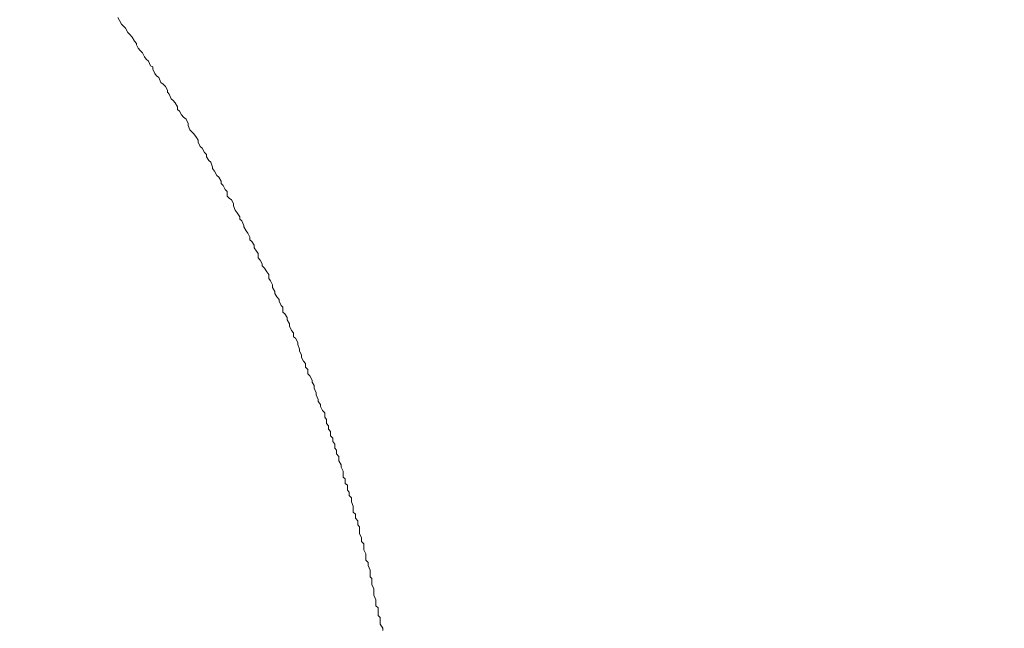
# Model space of a CAD drawing. Units: inches. Extents: x -783 to 1126, y -591 to 325.
# Drawn here: x -266 to -249, y -81 to -71 of the extents above; entities that cross this region are included whole.
import ezdxf

# ---------------------------------------------------------------- set-up
doc = ezdxf.new("R2010")
doc.units = ezdxf.units.IN
doc.header["$MEASUREMENT"] = 0
doc.layers.add('图层 1', color=7, linetype='Continuous')

msp = doc.modelspace()

# ---------------------------------------------------------------- linework, layer by layer
at = {"layer": '图层 1', "color": 7, "lineweight": 9}
for points in [[(-264.4, -71.149), (-264.431, -71.099)], [(-264.365, -71.212), (-264.4, -71.149)], [(-264.334, -71.249), (-264.365, -71.212)], [(-264.3, -71.281), (-264.334, -71.249)], [(-264.259, -71.356), (-264.3, -71.281)], [(-264.224, -71.387), (-264.259, -71.356)], [(-264.187, -71.431), (-264.224, -71.387)], [(-264.146, -71.5), (-264.187, -71.431)], [(-264.115, -71.538), (-264.146, -71.5)], [(-264.115, -71.563), (-264.115, -71.538)], [(-264.083, -71.619), (-264.115, -71.563)], [(-264.049, -71.657), (-264.083, -71.619)], [(-264.008, -71.7), (-264.049, -71.657)], [(-263.974, -71.769), (-264.008, -71.7)], [(-263.946, -71.807), (-263.974, -71.769)], [(-263.911, -71.838), (-263.946, -71.807)], [(-263.874, -71.92), (-263.911, -71.838)], [(-263.836, -71.938), (-263.874, -71.92)], [(-263.836, -71.976), (-263.836, -71.938)], [(-263.802, -72.051), (-263.836, -71.976)], [(-263.773, -72.089), (-263.802, -72.051)], [(-263.736, -72.12), (-263.773, -72.089)], [(-263.698, -72.202), (-263.736, -72.12)], [(-263.661, -72.233), (-263.698, -72.202)], [(-263.623, -72.27), (-263.661, -72.233)], [(-263.585, -72.333), (-263.623, -72.27)], [(-263.585, -72.364), (-263.585, -72.333)], [(-263.557, -72.402), (-263.585, -72.364)], [(-263.523, -72.477), (-263.557, -72.402)], [(-263.488, -72.509), (-263.523, -72.477)], [(-263.454, -72.546), (-263.488, -72.509)], [(-263.416, -72.615), (-263.454, -72.546)], [(-263.416, -72.659), (-263.416, -72.615)], [(-263.385, -72.69), (-263.416, -72.659)], [(-263.347, -72.753), (-263.385, -72.69)], [(-263.313, -72.79), (-263.347, -72.753)], [(-263.272, -72.822), (-263.313, -72.79)], [(-263.238, -72.897), (-263.272, -72.822)], [(-263.238, -72.934), (-263.238, -72.897)], [(-263.206, -73.003), (-263.238, -72.934)], [(-263.175, -73.041), (-263.206, -73.003)], [(-263.138, -73.072), (-263.175, -73.041)], [(-263.097, -73.135), (-263.138, -73.072)], [(-263.066, -73.179), (-263.097, -73.135)], [(-263.066, -73.216), (-263.066, -73.179)], [(-263.031, -73.291), (-263.066, -73.216)], [(-263, -73.317), (-263.031, -73.291)], [(-262.959, -73.392), (-263, -73.317)], [(-262.925, -73.423), (-262.959, -73.392)], [(-262.925, -73.461), (-262.925, -73.423)], [(-262.887, -73.523), (-262.925, -73.461)], [(-262.853, -73.555), (-262.887, -73.523)], [(-262.824, -73.636), (-262.853, -73.555)], [(-262.824, -73.661), (-262.824, -73.636)], [(-262.787, -73.705), (-262.824, -73.661)], [(-262.749, -73.78), (-262.787, -73.705)], [(-262.715, -73.811), (-262.749, -73.78)], [(-262.677, -73.874), (-262.715, -73.811)], [(-262.677, -73.918), (-262.677, -73.874)], [(-262.643, -73.949), (-262.677, -73.918)], [(-262.608, -74.018), (-262.643, -73.949)], [(-262.577, -74.049), (-262.608, -74.018)], [(-262.577, -74.131), (-262.577, -74.049)], [(-262.539, -74.162), (-262.577, -74.131)], [(-262.502, -74.193), (-262.539, -74.162)], [(-262.467, -74.256), (-262.502, -74.193)], [(-262.467, -74.294), (-262.467, -74.256)], [(-262.436, -74.369), (-262.467, -74.294)], [(-262.402, -74.413), (-262.436, -74.369)], [(-262.361, -74.482), (-262.402, -74.413)], [(-262.361, -74.519), (-262.361, -74.482)], [(-262.326, -74.551), (-262.361, -74.519)], [(-262.292, -74.626), (-262.326, -74.551)], [(-262.292, -74.651), (-262.292, -74.626)], [(-262.254, -74.72), (-262.292, -74.651)], [(-262.226, -74.757), (-262.254, -74.72)], [(-262.192, -74.826), (-262.226, -74.757)], [(-262.192, -74.87), (-262.192, -74.826)], [(-262.157, -74.901), (-262.192, -74.87)], [(-262.117, -74.964), (-262.157, -74.901)], [(-262.117, -75.008), (-262.117, -74.964)], [(-262.079, -75.064), (-262.117, -75.008)], [(-262.048, -75.102), (-262.079, -75.064)], [(-262.048, -75.177), (-262.048, -75.102)], [(-262.013, -75.214), (-262.048, -75.177)], [(-261.979, -75.277), (-262.013, -75.214)], [(-261.979, -75.315), (-261.979, -75.277)], [(-261.941, -75.352), (-261.979, -75.315)], [(-261.904, -75.415), (-261.941, -75.352)], [(-261.869, -75.459), (-261.904, -75.415)], [(-261.869, -75.528), (-261.869, -75.459)], [(-261.838, -75.565), (-261.869, -75.528)], [(-261.807, -75.634), (-261.838, -75.565)], [(-261.807, -75.678), (-261.807, -75.634)], [(-261.766, -75.747), (-261.807, -75.678)], [(-261.766, -75.784), (-261.766, -75.747)], [(-261.731, -75.841), (-261.766, -75.784)], [(-261.694, -75.885), (-261.731, -75.841)], [(-261.694, -75.91), (-261.694, -75.885)], [(-261.659, -75.985), (-261.694, -75.91)], [(-261.628, -76.016), (-261.659, -75.985)], [(-261.628, -76.098), (-261.628, -76.016)], [(-261.594, -76.129), (-261.628, -76.098)], [(-261.556, -76.192), (-261.594, -76.129)], [(-261.556, -76.229), (-261.556, -76.192)], [(-261.515, -76.298), (-261.556, -76.229)], [(-261.515, -76.336), (-261.515, -76.298)], [(-261.481, -76.411), (-261.515, -76.336)], [(-261.449, -76.448), (-261.481, -76.411)], [(-261.449, -76.517), (-261.449, -76.448)], [(-261.415, -76.542), (-261.449, -76.517)], [(-261.377, -76.611), (-261.415, -76.542)], [(-261.377, -76.649), (-261.377, -76.611)], [(-261.346, -76.724), (-261.377, -76.649)], [(-261.346, -76.762), (-261.346, -76.724)], [(-261.312, -76.824), (-261.346, -76.762)], [(-261.312, -76.868), (-261.312, -76.824)], [(-261.28, -76.931), (-261.312, -76.868)], [(-261.243, -76.968), (-261.28, -76.931)], [(-261.243, -77.031), (-261.243, -76.968)], [(-261.205, -77.069), (-261.243, -77.031)], [(-261.205, -77.144), (-261.205, -77.069)], [(-261.171, -77.181), (-261.205, -77.144)], [(-261.133, -77.25), (-261.171, -77.181)], [(-261.133, -77.288), (-261.133, -77.25)], [(-261.096, -77.344), (-261.133, -77.288)], [(-261.096, -77.388), (-261.096, -77.344)], [(-261.067, -77.469), (-261.096, -77.388)], [(-261.067, -77.501), (-261.067, -77.469)], [(-261.033, -77.582), (-261.067, -77.501)], [(-261.033, -77.614), (-261.033, -77.582)], [(-260.992, -77.664), (-261.033, -77.614)], [(-260.992, -77.701), (-260.992, -77.664)], [(-260.958, -77.77), (-260.992, -77.701)], [(-260.92, -77.808), (-260.958, -77.77)], [(-260.92, -77.883), (-260.92, -77.808)], [(-260.889, -77.92), (-260.92, -77.883)], [(-260.889, -77.989), (-260.889, -77.92)], [(-260.854, -78.027), (-260.889, -77.989)], [(-260.854, -78.083), (-260.854, -78.027)], [(-260.82, -78.121), (-260.854, -78.083)], [(-260.82, -78.196), (-260.82, -78.121)], [(-260.779, -78.234), (-260.82, -78.196)], [(-260.779, -78.296), (-260.779, -78.234)], [(-260.748, -78.34), (-260.779, -78.296)], [(-260.748, -78.409), (-260.748, -78.34)], [(-260.717, -78.44), (-260.748, -78.409)], [(-260.717, -78.503), (-260.717, -78.44)], [(-260.682, -78.547), (-260.717, -78.503)], [(-260.682, -78.622), (-260.682, -78.547)], [(-260.641, -78.691), (-260.682, -78.622)], [(-260.641, -78.728), (-260.641, -78.691)], [(-260.607, -78.797), (-260.641, -78.728)], [(-260.607, -78.822), (-260.607, -78.797)], [(-260.607, -78.898), (-260.607, -78.822)], [(-260.573, -78.929), (-260.607, -78.898)], [(-260.573, -79.004), (-260.573, -78.929)], [(-260.532, -79.035), (-260.573, -79.004)], [(-260.532, -79.117), (-260.532, -79.035)], [(-260.504, -79.154), (-260.532, -79.117)], [(-260.504, -79.211), (-260.504, -79.154)], [(-260.466, -79.248), (-260.504, -79.211)], [(-260.466, -79.317), (-260.466, -79.248)], [(-260.435, -79.392), (-260.466, -79.317)], [(-260.435, -79.424), (-260.435, -79.392)], [(-260.435, -79.493), (-260.435, -79.424)], [(-260.397, -79.524), (-260.435, -79.493)], [(-260.397, -79.593), (-260.397, -79.524)], [(-260.36, -79.637), (-260.397, -79.593)], [(-260.36, -79.706), (-260.36, -79.637)], [(-260.331, -79.743), (-260.36, -79.706)], [(-260.331, -79.812), (-260.331, -79.743)], [(-260.331, -79.856), (-260.331, -79.812)], [(-260.294, -79.925), (-260.331, -79.856)], [(-260.294, -79.987), (-260.294, -79.925)], [(-260.256, -80.031), (-260.294, -79.987)], [(-260.256, -80.088), (-260.256, -80.031)], [(-260.256, -80.132), (-260.256, -80.088)], [(-260.222, -80.2), (-260.256, -80.132)], [(-260.222, -80.232), (-260.222, -80.2)], [(-260.222, -80.307), (-260.222, -80.232)], [(-260.184, -80.345), (-260.222, -80.307)], [(-260.184, -80.395), (-260.184, -80.345)], [(-260.15, -80.476), (-260.184, -80.395)], [(-260.15, -80.507), (-260.15, -80.476)], [(-260.15, -80.589), (-260.15, -80.507)], [(-260.118, -80.62), (-260.15, -80.589)], [(-260.118, -80.695), (-260.118, -80.62)], [(-260.118, -80.727), (-260.118, -80.695)], [(-260.084, -80.789), (-260.118, -80.727)], [(-260.084, -80.871), (-260.084, -80.789)], [(-260.084, -80.902), (-260.084, -80.871)], [(-260.05, -80.977), (-260.084, -80.902)], [(-260.05, -81.008), (-260.05, -80.977)], [(-260.05, -81.084), (-260.05, -81.008)], [(-260.012, -81.115), (-260.05, -81.084)], [(-260.012, -81.178), (-260.012, -81.115)], [(-260.012, -81.247), (-260.012, -81.178)], [(-259.977, -81.278), (-260.012, -81.247)], [(-259.977, -81.353), (-259.977, -81.278)], [(-259.977, -81.391), (-259.977, -81.353)], [(-259.934, -81.459), (-259.977, -81.391)], [(-259.934, -81.497), (-259.934, -81.459)]]:
    msp.add_lwpolyline(points, dxfattribs=at)
for points in [[(-181.185, -256.414), (-181.185, -256.414), (-181.185, -284.256), (-181.185, -284.256), (-181.185, -301.501), (-171.84, -300.649), (-150.361, -300.649), (-128.882, -300.649), (-128.409, -285.447), (-128.409, -285.447), (-128.409, -285.447), (-128.409, -32.715), (-128.409, -24.465), (-128.409, -16.216), (-136.593, -16.285), (-136.593, -16.285), (-136.593, -16.285), (-408.007, -16.285), (-413.093, -16.285), (-413.093, -16.285), (-418.016, -16.109), (-418.016, -10.447), (-418.016, -4.797), (-418.016, 49.849), (-418.016, 49.849), (-418.016, 49.849), (-418.417, 54.653), (-423.222, 54.653), (-428.026, 54.653), (-443.291, 54.653), (-443.291, 54.653)], [(-176.086, -255.537), (-176.086, -255.537), (-176.086, -283.63), (-176.086, -287.714), (-176.086, -291.785), (-174.257, -296.039), (-153.997, -296.039), (-133.737, -296.039), (-134.003, -284.833), (-134.003, -284.833), (-134.003, -284.833), (-134.003, -30.554), (-134.003, -27.027), (-134.003, -23.501), (-138.616, -22.417), (-138.616, -22.417), (-138.616, -22.417), (-404.606, -22.417), (-414.415, -22.417), (-414.415, -22.417), (-425.226, -23.212), (-425.226, -11.806), (-425.226, -0.393), (-425.226, 44.042), (-425.226, 44.042), (-425.226, 44.042), (-425.824, 48.846), (-430.027, 48.846), (-434.23, 48.846), (-443.291, 48.846), (-443.291, 48.846)]]:
    msp.add_open_spline(points, degree=3, knots=[0, 0, 0, 0, 1, 1, 1, 2, 2, 2, 3, 3, 3, 4, 4, 4, 5, 5, 5, 6, 6, 6, 7, 7, 7, 8, 8, 8, 9, 9, 9, 10, 10, 10, 10], dxfattribs=at)

doc.saveas('drawing.dxf')
